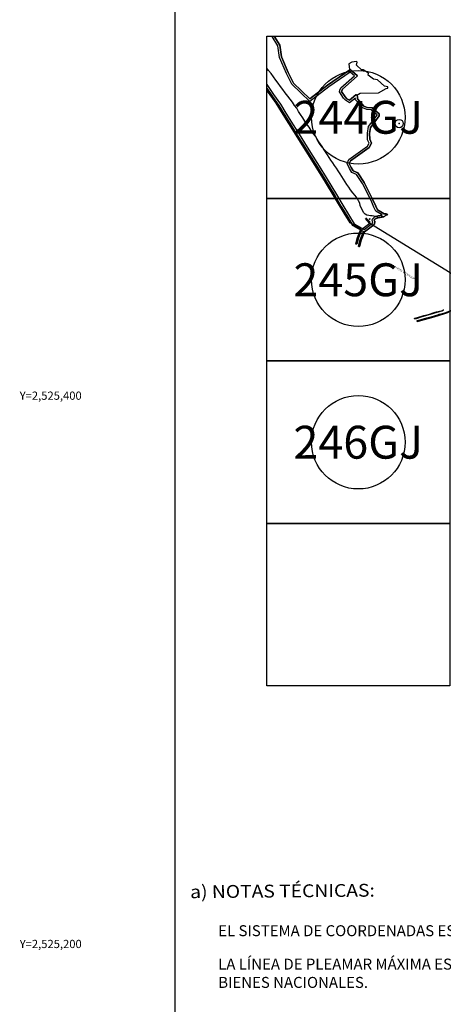
# Model space of a CAD drawing. Units: inches. Extents: x 397650 to 620348, y 2483308 to 5462106.
# Drawn here: x 399583 to 399737, y 2525178 to 2525537 of the extents above; entities that cross this region are included whole.
import ezdxf
from ezdxf.enums import TextEntityAlignment as Align

# ---------------------------------------------------------------- set-up
doc = ezdxf.new("R2010")
doc.units = ezdxf.units.IN
doc.header["$LTSCALE"] = 40
doc.header["$MEASUREMENT"] = 0
doc.header["$PDMODE"] = 32
doc.header["$PDSIZE"] = 3
doc.linetypes.add('CENTRO1', pattern=[0.44, 0.2, -0.08, 0.08, -0.08])
doc.linetypes.add('OCULTA3', pattern=[0.45, 0.3, -0.15])
for name, color, linetype in [('Cuadricula', 7, 'Continuous'), ('CVL_RET_TX', 7, 'Continuous'), ('GPS', 1, 'Continuous'), ('GRANJAS', 255, 'Continuous'), ('Lomo', 7, 'Continuous'), ('LOTE6', 8, 'Continuous'), ('PLEAMAR', 1, 'OCULTA3'), ('ROGELIO SUR', 7, 'Continuous'), ('ZOFEMAT', 5, 'Continuous')]:
    doc.layers.add(name, color=color, linetype=linetype)
doc.styles.add('MONOTXT4', font='MONOTXT4.shx')
doc.styles.add('ROMANC', font='ROMANC', dxfattribs={"height": 0.2})

msp = doc.modelspace()

# ---------------------------------------------------------------- linework, layer by layer
at = {"color": 1}
for points in [[(399675.59, 2525531.17), (399677.63, 2525527.86), (399677.63, 2525527.86), (399677.63, 2525527.86), (399678.23, 2525523.6), (399678.23, 2525523.6), (399678.23, 2525523.6), (399680.67, 2525517.85), (399682.54, 2525514.04), (399688.58, 2525508.23), (399695.05, 2525513.21), (399703.15, 2525518.85), (399703.36, 2525518.86), (399705.8, 2525516.83), (399705.8, 2525516.51), (399700.48, 2525511.81), (399700.18, 2525511.18), (399700.16, 2525510.96), (399701.46, 2525508.95), (399702.01, 2525508.31), (399702.97, 2525507.73), (399705.39, 2525509.69), (399705.57, 2525509.7), (399705.77, 2525509.48), (399705.98, 2525508.96), (399705.91, 2525508.3), (399708.29, 2525505.56), (399709.47, 2525505.14), (399711.25, 2525504.97), (399713.89, 2525502.75), (399713.86, 2525502.04), (399712.23, 2525499.85), (399710.63, 2525497.85), (399710.3, 2525495.67), (399710.38, 2525493.53), (399711.02, 2525492.13), (399710.17, 2525490.52), (399703.4, 2525485.71), (399702.93, 2525484.67), (399703.64, 2525483.27), (399703.64, 2525483.27), (399704.41, 2525482.02), (399706.07, 2525481.25), (399708.41, 2525477.72), (399708.41, 2525477.72), (399708.41, 2525477.72), (399708.41, 2525477.72), (399711.57, 2525471.47), (399711.57, 2525471.47), (399711.57, 2525471.47), (399712.63, 2525469.09), (399713.22, 2525467.79), (399715.67, 2525466.35), (399715.67, 2525466.35), (399715.67, 2525466.35), (399715.67, 2525466.35), (399715.67, 2525466.35), (399715.67, 2525466.35), (399715.67, 2525466.35), (399716.34, 2525466.27), (399716.8, 2525466.26), (399716.82, 2525466.01), (399716.65, 2525465.93), (399716.18, 2525465.71), (399716.02, 2525465.58), (399715.85, 2525465.46), (399715.69, 2525465.37), (399715.52, 2525465.27), (399715.32, 2525465.21), (399715.12, 2525465.17), (399714.92, 2525465.13), (399714.71, 2525465.1), (399714.49, 2525465.07), (399714.25, 2525465.02), (399714, 2525464.98), (399713.75, 2525464.96), (399713.53, 2525464.92), (399713.33, 2525464.86), (399713.13, 2525464.79), (399712.91, 2525464.72), (399712.7, 2525464.63), (399712.54, 2525464.5), (399712.34, 2525464.34), (399712.17, 2525464.2), (399712.07, 2525464.01), (399712.09, 2525463.83), (399712.21, 2525463.64), (399712.24, 2525463.42), (399712.22, 2525463.2), (399712.16, 2525462.99), (399712.11, 2525462.82), (399712.1, 2525462.62), (399712.08, 2525462.56), (399711.96, 2525462.38), (399711.44, 2525461.98), (399708.47, 2525459.78), (399707.24, 2525456.69), (399706.63, 2525454.4), (399706.61, 2525454.39), (399706.54, 2525454.38), (399706.44, 2525454.39), (399706.36, 2525454.43), (399706.29, 2525454.47), (399706.29, 2525454.49), (399706.91, 2525456.8), (399708.14, 2525459.91), (399704.19, 2525462.12)], [(399705.67, 2525509.59), (399706.89, 2525510.38), (399713.62, 2525510.46), (399716.34, 2525511.99), (399717, 2525512.18), (399716.96, 2525512.6), (399715.73, 2525512.9), (399713.2, 2525515.24), (399711.75, 2525515.39), (399709.83, 2525516.93), (399709.98, 2525517.58), (399708.03, 2525518.85), (399707.34, 2525518.81), (399705.61, 2525520.53), (399705.8, 2525521.64), (399705.54, 2525521.83), (399703.89, 2525521.68), (399702.82, 2525520.99), (399703.05, 2525519.03), (399702.89, 2525518.67)], [(399704.19, 2525462.12), (399693.89, 2525479.17), (399688.21, 2525488.34), (399681.86, 2525498.43), (399677.25, 2525505.86), (399672.97, 2525511.88), (399672.9, 2525512)]]:
    msp.add_lwpolyline(points, dxfattribs=at)
for points in [[(399710.17, 2525490.52), (399710.17, 2525490.52)], [(399715.67, 2525466.35), (399715.67, 2525466.35)]]:
    msp.add_lwpolyline(points, close=True, dxfattribs=at)
at = {"layer": 'Cuadricula', "color": 7, "linetype": 'Continuous'}
for points in [[(399672.9, 2525531.17), (399739.56, 2525531.17), (399739.56, 2525471.91), (399672.9, 2525471.91)], [(399672.9, 2525471.91), (399739.56, 2525471.91), (399739.56, 2525412.65), (399672.9, 2525412.65)], [(399672.9, 2525412.65), (399739.56, 2525412.65), (399739.56, 2525353.39), (399672.9, 2525353.39)], [(399672.9, 2525353.39), (399739.56, 2525353.39), (399739.56, 2525294.14), (399672.9, 2525294.14)]]:
    msp.add_lwpolyline(points, close=True, dxfattribs=at)
at = {"layer": 'CVL_RET_TX', "color": 1}
for points in [[(399727.7, 2525427.11), (399727.65, 2525427.32), (399727.95, 2525427.47), (399734.09, 2525429.11), (399737.83, 2525430.23), (399738.43, 2525430.45), (399739.73, 2525430.99), (399742.42, 2525431.86), (399747.8, 2525433.51), (399748.26, 2525433.77), (399748.41, 2525433.92)], [(399727.72, 2525427.02), (399728.13, 2525427.12), (399733.92, 2525428.76), (399737.76, 2525429.94), (399738.86, 2525430.35), (399739.78, 2525430.82), (399741.3, 2525431.32), (399743.76, 2525432.05), (399747.89, 2525433.19), (399749.06, 2525433.53)]]:
    msp.add_lwpolyline(points, dxfattribs=at)
msp.add_point((399721.15, 2525499.25), dxfattribs=at)
at = {"layer": 'GPS', "color": 1}
msp.add_lwpolyline([(399713.38, 2525465.14), (399713.38, 2525465.14), (399713.38, 2525465.14), (399713.08, 2525465.32), (399712.49, 2525465.37), (399711.87, 2525465.48), (399711.28, 2525465.56), (399710.7, 2525465.61), (399710.05, 2525465.68), (399709.38, 2525465.84), (399708.7, 2525466.21), (399708.18, 2525466.86), (399707.77, 2525467.67), (399707.26, 2525468.55), (399706.87, 2525469.41), (399706.76, 2525470.17), (399706.33, 2525471.05), (399705.77, 2525472.02), (399705.11, 2525473.02), (399704.29, 2525474.04), (399703.44, 2525475.03), (399702.77, 2525476.03), (399702.09, 2525477), (399701.48, 2525478.03), (399700.81, 2525479.02), (399700.22, 2525479.95), (399699.58, 2525480.94), (399698.94, 2525482), (399698.23, 2525483.02), (399697.57, 2525484), (399696.92, 2525484.95), (399696.27, 2525485.89), (399695.65, 2525486.84), (399694.94, 2525487.85), (399694.24, 2525488.96), (399693.58, 2525490.02), (399692.99, 2525490.88), (399692.43, 2525491.72), (399691.85, 2525492.59), (399691.2, 2525493.55), (399690.57, 2525494.63), (399689.79, 2525495.62), (399689.07, 2525496.74), (399688.31, 2525497.9), (399687.5, 2525499.03), (399686.75, 2525500.18), (399685.98, 2525501.36), (399685.16, 2525502.54), (399684.45, 2525503.7), (399683.79, 2525504.83), (399683.01, 2525505.9), (399682.25, 2525507.03), (399681.43, 2525508.18), (399680.5, 2525509.3), (399679.61, 2525510.45), (399678.73, 2525511.63), (399677.81, 2525512.83), (399676.95, 2525513.99), (399676.1, 2525515.1), (399675.25, 2525516.26), (399674.39, 2525517.46), (399673.43, 2525518.62), (399672.9, 2525519.4)], dxfattribs=at)
at = {"layer": 'GRANJAS', "color": 255}
for p, q in [((399708.74, 2525464.58), (399710.2, 2525462.96)), ((399710.58, 2525463.31), (399709.02, 2525464.87)), ((399710.2, 2525462.96), (399710.58, 2525463.31)), ((399710.43, 2525464.58), (399710.22, 2525464.4)), ((399710.22, 2525464.4), (399710.35, 2525464.29)), ((399710.35, 2525464.29), (399710.53, 2525464.45)), ((399710.53, 2525464.45), (399710.43, 2525464.58))]:
    msp.add_line(p, q, dxfattribs=at)
at = {"layer": 'Lomo', "color": 7}
msp.add_line((399639.39, 2524657.33, 1.16), (399639.39, 2526254.96, 1.16), dxfattribs=at)
at = {"layer": 'Lomo', "color": 7, "linetype": 'Continuous'}
for centre in [(399706.23, 2525501.54), (399706.23, 2525442.28), (399706.23, 2525383.02)]:
    msp.add_circle(centre, 17.05, dxfattribs=at)
at = {"layer": 'LOTE6', "color": 1}
for p, q in [((399714.65, 2525465.43), (399714.91, 2525465.63)), ((399714.65, 2525465.43), (399714.83, 2525465.19)), ((399714.83, 2525465.19), (399715.11, 2525465.38)), ((399714.91, 2525465.63), (399715.11, 2525465.38)), ((399710.2, 2525462.96), (399710.58, 2525463.31)), ((399710.43, 2525464.58), (399710.22, 2525464.4)), ((399710.22, 2525464.4), (399710.35, 2525464.29)), ((399710.35, 2525464.29), (399710.53, 2525464.45)), ((399710.53, 2525464.45), (399710.43, 2525464.58))]:
    msp.add_line(p, q, dxfattribs=at)
at = {"layer": 'PLEAMAR', "color": 1}
for points in [[(399712.08, 2525462.56), (399712.1, 2525462.62), (399712.11, 2525462.82), (399712.16, 2525462.99), (399712.22, 2525463.2), (399712.24, 2525463.42), (399712.21, 2525463.64), (399712.09, 2525463.83), (399712.07, 2525464.01), (399712.17, 2525464.2), (399712.34, 2525464.34), (399712.54, 2525464.5), (399712.7, 2525464.63), (399712.91, 2525464.72), (399713.13, 2525464.79), (399713.33, 2525464.86), (399713.53, 2525464.92), (399713.75, 2525464.96), (399714, 2525464.98), (399714.25, 2525465.02), (399714.49, 2525465.07), (399714.71, 2525465.1), (399714.92, 2525465.13), (399715.12, 2525465.17), (399715.32, 2525465.21), (399715.52, 2525465.27), (399715.69, 2525465.37), (399715.85, 2525465.46), (399716.02, 2525465.58), (399716.18, 2525465.71), (399716.65, 2525465.93), (399716.82, 2525466.01), (399716.8, 2525466.26), (399716.34, 2525466.27), (399715.67, 2525466.35), (399715.67, 2525466.35), (399715.67, 2525466.35), (399715.67, 2525466.35), (399715.67, 2525466.35), (399715.67, 2525466.35), (399715.67, 2525466.35), (399713.22, 2525467.79), (399712.63, 2525469.09), (399711.57, 2525471.47), (399711.57, 2525471.47), (399711.57, 2525471.47), (399708.41, 2525477.72), (399708.41, 2525477.72), (399708.41, 2525477.72), (399708.41, 2525477.72), (399706.07, 2525481.25), (399704.41, 2525482.02), (399703.64, 2525483.27), (399703.64, 2525483.27), (399702.93, 2525484.67), (399703.4, 2525485.71), (399710.17, 2525490.52), (399711.02, 2525492.13), (399710.38, 2525493.53), (399710.3, 2525495.67), (399710.63, 2525497.85), (399712.23, 2525499.85), (399713.86, 2525502.04), (399713.89, 2525502.75), (399711.25, 2525504.97), (399709.47, 2525505.14), (399708.29, 2525505.56), (399705.91, 2525508.3), (399705.98, 2525508.96), (399705.77, 2525509.48), (399705.57, 2525509.7), (399705.39, 2525509.69), (399702.97, 2525507.73), (399702.01, 2525508.31), (399701.46, 2525508.95), (399700.16, 2525510.96), (399700.18, 2525511.18), (399700.48, 2525511.81), (399705.8, 2525516.51), (399705.8, 2525516.83), (399703.36, 2525518.86), (399703.15, 2525518.85), (399695.05, 2525513.21), (399688.58, 2525508.23), (399682.54, 2525514.04), (399680.67, 2525517.85), (399678.23, 2525523.6), (399678.23, 2525523.6), (399678.23, 2525523.6), (399677.63, 2525527.86), (399677.63, 2525527.86), (399677.63, 2525527.86), (399675.59, 2525531.17)], [(399672.9, 2525512.18), (399674.67, 2525509.48), (399677.25, 2525505.86), (399679.22, 2525502.69), (399681.86, 2525498.43), (399683.99, 2525495.05), (399686.01, 2525491.83), (399688.21, 2525488.34), (399691.31, 2525483.33), (399693.89, 2525479.17), (399697.64, 2525472.97), (399700.01, 2525469.05), (399702.03, 2525465.7), (399704.19, 2525462.12), (399708.14, 2525459.91), (399706.91, 2525456.8), (399706.29, 2525454.49), (399706.44, 2525454.39), (399706.63, 2525454.4), (399707.24, 2525456.69), (399708.47, 2525459.78), (399711.44, 2525461.98), (399712.1, 2525462.62)]]:
    msp.add_lwpolyline(points, dxfattribs=at)
at = {"layer": 'ROGELIO SUR', "color": 2}
for points in [[(399710.47, 2525462.85), (399707.49, 2525460.65), (399706.27, 2525457.56), (399705.65, 2525455.27), (399705.47, 2525455.26), (399705.31, 2525455.36), (399705.93, 2525457.67), (399707.17, 2525460.78), (399703.22, 2525462.99), (399701.06, 2525466.57), (399699.03, 2525469.92), (399696.66, 2525473.84), (399692.92, 2525480.05), (399690.34, 2525484.2), (399687.23, 2525489.21), (399685.04, 2525492.7), (399683.02, 2525495.92), (399680.89, 2525499.3), (399678.24, 2525503.56), (399676.28, 2525506.73), (399673.7, 2525510.35), (399672.9, 2525511.57)], [(399737.48, 2525431.21), (399737.23, 2525431.16), (399737.1, 2525431.06), (399736.97, 2525431.04), (399736.86, 2525430.93), (399736.78, 2525430.81), (399736.04, 2525430.65), (399735.69, 2525430.63), (399731.99, 2525429.5), (399729.04, 2525428.65), (399727.35, 2525428.07), (399726.83, 2525427.93), (399726.75, 2525428.14), (399726.75, 2525428.27), (399728.16, 2525428.67), (399729.37, 2525428.98), (399730.19, 2525429.23), (399731.8, 2525429.64), (399734.28, 2525430.4), (399734.76, 2525430.56), (399735.83, 2525430.85), (399736.73, 2525430.98), (399736.85, 2525431.1), (399736.99, 2525431.12), (399737.12, 2525431.23), (399737.36, 2525431.29)]]:
    msp.add_lwpolyline(points, dxfattribs=at)
at = {"layer": 'ROGELIO SUR'}
for points in [[(399703.22, 2525462.99), (399692.92, 2525480.05), (399687.23, 2525489.21), (399680.89, 2525499.3), (399676.28, 2525506.73), (399672.9, 2525511.48)], [(399748.27, 2525439.6), (399710.47, 2525462.85), (399707.49, 2525460.65), (399706.27, 2525457.56), (399705.65, 2525455.27), (399705.64, 2525455.26), (399705.57, 2525455.25), (399705.47, 2525455.26), (399705.38, 2525455.3), (399705.32, 2525455.34), (399705.31, 2525455.36), (399705.93, 2525457.67), (399707.17, 2525460.78), (399703.22, 2525462.99)], [(399736.73, 2525430.98), (399736.73, 2525430.98), (399736.73, 2525430.98), (399736.85, 2525431.1), (399736.99, 2525431.12), (399737.12, 2525431.23), (399737.26, 2525431.26)]]:
    msp.add_lwpolyline(points, dxfattribs=at)
at = {"layer": 'ROGELIO SUR', "color": 1}
msp.add_lwpolyline([(399736.78, 2525430.81), (399736.04, 2525430.65), (399735.69, 2525430.63), (399734.28, 2525430.16), (399733.3, 2525429.87), (399731.99, 2525429.5), (399730.22, 2525428.95), (399729.04, 2525428.65), (399728.04, 2525428.33), (399727.35, 2525428.07), (399726.83, 2525427.93), (399726.75, 2525428.14), (399726.75, 2525428.27), (399728.16, 2525428.67), (399729.37, 2525428.98), (399730.19, 2525429.23), (399731.8, 2525429.64), (399733.08, 2525430.02), (399734.76, 2525430.56), (399735.83, 2525430.85), (399736.73, 2525430.98)], dxfattribs=at)
at = {"layer": 'ZOFEMAT', "color": 5}
for points in [[(399672.9, 2525513.53), (399675.29, 2525509.9), (399677.87, 2525506.27), (399679.85, 2525503.08), (399682.49, 2525498.82), (399684.62, 2525495.44), (399686.64, 2525492.22), (399688.84, 2525488.74), (399691.94, 2525483.73), (399694.52, 2525479.56), (399698.27, 2525473.36), (399700.64, 2525469.43), (399702.67, 2525466.08), (399704.72, 2525462.67), (399708.37, 2525460.63), (399710.96, 2525462.55), (399711.37, 2525462.94), (399711.45, 2525463.2), (399711.49, 2525463.35), (399711.49, 2525463.38), (399711.36, 2525463.57), (399711.32, 2525464.16), (399711.57, 2525464.67), (399711.88, 2525464.92), (399712.07, 2525465.07), (399712.3, 2525465.27), (399712.65, 2525465.42), (399712.9, 2525465.49), (399713.11, 2525465.56), (399713.36, 2525465.64), (399713.65, 2525465.69), (399713.91, 2525465.72), (399714.12, 2525465.75), (399714.37, 2525465.8), (399714.61, 2525465.83), (399714.8, 2525465.86), (399714.98, 2525465.9), (399714.98, 2525465.9), (399712.65, 2525467.27), (399711.95, 2525468.79), (399710.9, 2525471.16), (399707.77, 2525477.35), (399705.57, 2525480.66), (399703.9, 2525481.44), (399702.99, 2525482.91), (399702.11, 2525484.65), (399702.81, 2525486.2), (399709.6, 2525491.02), (399710.2, 2525492.15), (399709.64, 2525493.36), (399709.56, 2525495.71), (399709.92, 2525498.16), (399711.64, 2525500.31), (399713.13, 2525502.3), (399713.14, 2525502.42), (399710.95, 2525504.26), (399709.31, 2525504.42), (399707.86, 2525504.93), (399705.13, 2525508.05), (399705.19, 2525508.57), (399703.03, 2525506.82), (399701.52, 2525507.74), (399700.87, 2525508.51), (399699.4, 2525510.77), (399699.45, 2525511.38), (399699.87, 2525512.26), (399704.85, 2525516.66), (399703.23, 2525518.01), (399695.49, 2525512.61), (399688.53, 2525507.26), (399681.93, 2525513.59), (399679.99, 2525517.54), (399677.51, 2525523.4), (399676.92, 2525527.61), (399674.79, 2525531.06), (399674.71, 2525531.17)], [(399737.76, 2525429.94), (399737.01, 2525429.78), (399736.67, 2525429.75), (399732.96, 2525428.63), (399730.01, 2525427.78), (399728.32, 2525427.2), (399727.81, 2525427.06), (399727.72, 2525427.27), (399727.72, 2525427.4), (399729.14, 2525427.8), (399730.35, 2525428.11), (399731.17, 2525428.36), (399732.77, 2525428.77), (399735.26, 2525429.53), (399735.73, 2525429.69), (399736.8, 2525429.98), (399737.71, 2525430.11)]]:
    msp.add_lwpolyline(points, dxfattribs=at)

# ---------------------------------------------------------------- texts
at = {"layer": 'CVL_RET_TX', "color": 7, "style": 'MONOTXT4'}
for s, p in [('Y=2,525,400', (399605.35, 2525400)), ('Y=2,525,200', (399605.35, 2525200))]:
    msp.add_text(s, height=3, dxfattribs=at).set_placement(p, align=Align.MIDDLE_RIGHT)
at = {"layer": 'GPS', "color": 7}
msp.add_text('CAMINO', height=0.0733, dxfattribs=at).set_placement((399711.46, 2525465.64))
at = {"layer": 'GPS', "color": 1}
msp.add_text('CAMINO', height=0.0733, dxfattribs=at).set_placement((399711.46, 2525465.64))
at = {"layer": 'GPS', "color": 7}
msp.add_text('BOCA DEL RIO BALUARTE', height=0.643, rotation=328, dxfattribs=at).set_placement((399718.74, 2525447.18))
at = {"layer": 'GPS', "color": 1}
msp.add_text('BOCA DEL RIO BALUARTE', height=0.643, rotation=328, dxfattribs=at).set_placement((399718.74, 2525447.18))
at = {"layer": 'Lomo', "color": 7, "linetype": 'Continuous', "style": 'ROMANC', "width": 1.1}
msp.add_text('a) NOTAS TÉCNICAS:', height=4.6852, rotation=0.5, dxfattribs=at).set_placement((399644.93, 2525216.68, 3.48))
at = {"layer": 'Lomo', "char_height": 12, "width": 55.4176, "attachment_point": 5}
for s, insert in [('{\\fArial|b0|i0|c0|p34;244GJ}', (399706.23, 2525501.54)), ('{\\fArial|b0|i0|c0|p34;245GJ}', (399706.23, 2525442.28)), ('{\\fArial|b0|i0|c0|p34;246GJ}', (399706.23, 2525383.02))]:
    msp.add_mtext(s, dxfattribs=dict(at, insert=insert))
at = {"layer": 'Lomo', "linetype": 'CENTRO1', "char_height": 4, "attachment_point": 1}
for s, insert, width in [('{\\fArial|b0|i0|c0|p34;EL SISTEMA DE COORDENADAS ES UTM ZONA 13, REFERIDO AL DATUM WGS 84.}', (399655.14, 2525206.83, 3.48), 291.9588), ('{\\fArial|b0|i0|c0|p34;LA LÍNEA DE PLEAMAR MÁXIMA ESTÁ REFERIDA A LO ESTABLECIDO EN EL ARTÍCULO 119 DE LA LEY GENERAL DE BIENES NACIONALES.}', (399655.14, 2525194.64, 3.48), 292.4152)]:
    msp.add_mtext(s, dxfattribs=dict(at, insert=insert, width=width))

doc.saveas('drawing.dxf')
